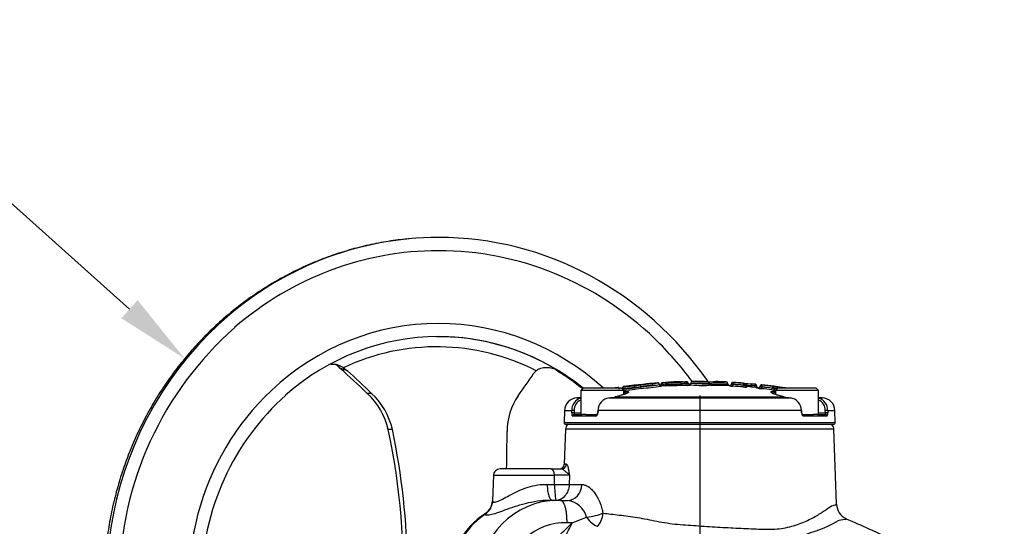
# Model space of a CAD drawing. Units: millimetres. Extents: x 0 to 594, y 0 to 420.
# Drawn here: x 83 to 143, y 234 to 264 of the extents above; entities that cross this region are included whole.
import ezdxf
from ezdxf import colors
from ezdxf.entities.mleader import LeaderData, LeaderLine
from ezdxf.lldxf.tags import DXFTag
from ezdxf.math import Vec2, Vec3

# ---------------------------------------------------------------- set-up
doc = ezdxf.new("R2010")
doc.units = ezdxf.units.MM
for name, color, linetype in [('Default', 7, 'Continuous'), ('II1-04CAP-STD', 7, 'Continuous'), ('II1-04SHW-STD', 7, 'Continuous'), ('TSH-1', 7, 'Continuous')]:
    doc.layers.add(name, color=color, linetype=linetype)
tags = doc.linetypes.add('CENTER2', pattern=[28.575, 19.05, -3.175, 3.175, -3.175]).pattern_tags.tags
tags[10:11] = [DXFTag(74, 4), DXFTag(75, 0), DXFTag(340, '0'), DXFTag(46, 0.0), DXFTag(50, 0.0), DXFTag(44, 0.0), DXFTag(45, 0.0)]
tags[8:9] = [DXFTag(74, 4), DXFTag(75, 0), DXFTag(340, '0'), DXFTag(46, 0.0), DXFTag(50, 0.0), DXFTag(44, 0.0), DXFTag(45, 0.0)]
tags[6:7] = [DXFTag(74, 4), DXFTag(75, 0), DXFTag(340, '0'), DXFTag(46, 0.0), DXFTag(50, 0.0), DXFTag(44, 0.0), DXFTag(45, 0.0)]
tags[4:5] = [DXFTag(74, 4), DXFTag(75, 0), DXFTag(340, '0'), DXFTag(46, 0.0), DXFTag(50, 0.0), DXFTag(44, 0.0), DXFTag(45, 0.0)]

# ---------------------------------------------------------------- blocks, each defined once
blk = doc.blocks.new('SEANNOT_GROUP65')
at = {"layer": 'Default', "color": 7, "linetype": 'CENTER2'}
blk.add_line((124.229, 241.619), (124.229, 172.757), dxfattribs=at)
blk = doc.blocks.new('SE3')
at = {"layer": 'II1-04CAP-STD', "color": 7, "linetype": 'Continuous'}
for p, q in [((120.769, 242.276), (120.664, 242.265)), ((120.674, 242.157), (120.664, 242.254)), ((121.871, 242.264), (121.871, 242.28)), ((121.971, 242.282), (121.947, 242.28)), ((121.971, 242.282), (121.965, 242.378)), ((121.977, 242.193), (121.971, 242.282)), ((122.163, 242.294), (122.157, 242.39)), ((122.169, 242.206), (122.163, 242.294)), ((122.19, 242.296), (122.263, 242.296)), ((122.263, 242.319), (122.263, 242.313)), ((122.263, 242.299), (122.263, 242.313)), ((122.356, 242.411), (122.356, 242.417)), ((122.946, 242.445), (122.946, 242.438)), ((123.118, 242.316), (123.118, 242.326)), ((123.442, 242.434), (123.442, 242.445)), ((123.442, 242.434), (123.442, 242.434)), ((123.451, 242.327), (123.451, 242.336)), ((123.542, 242.337), (123.539, 242.336)), ((123.542, 242.348), (123.542, 242.337)), ((123.644, 242.249), (123.644, 242.239)), ((123.687, 242.368), (123.687, 242.362)), ((123.687, 242.362), (123.687, 242.362)), ((124.801, 242.229), (124.802, 242.329)), ((124.802, 242.339), (124.804, 242.437)), ((124.802, 242.329), (124.802, 242.339)), ((124.802, 242.339), (124.802, 242.339)), ((124.802, 242.329), (124.802, 242.329)), ((125.918, 242.321), (125.918, 242.333)), ((126.237, 242.174), (126.243, 242.274)), ((126.243, 242.284), (126.249, 242.382)), ((126.243, 242.284), (126.243, 242.274)), ((126.247, 242.382), (126.247, 242.409)), ((126.248, 242.382), (126.249, 242.382)), ((126.869, 242.241), (126.877, 242.338)), ((126.869, 242.23), (126.869, 242.241)), ((126.879, 242.338), (126.879, 242.365)), ((126.969, 242.267), (126.969, 242.241)), ((126.969, 242.241), (126.969, 242.223)), ((127.58, 242.29), (127.571, 242.194)), ((127.989, 242.26), (127.989, 242.232)), ((117.2, 242.069), (117.04, 241.909)), ((119.64, 241.909), (117.04, 241.909)), ((117.04, 241.909), (117.04, 240.469)), ((117.2, 242.069), (119.48, 242.069)), ((119.328, 242.1), (119.331, 242.1)), ((119.328, 242.1), (119.342, 242.004)), ((119.64, 241.909), (119.48, 242.069)), ((119.558, 242.06), (119.558, 242.03)), ((119.558, 242.03), (119.558, 242.03)), ((119.64, 241.675), (119.64, 241.909)), ((120.674, 242.157), (120.674, 242.157)), ((120.674, 242.157), (120.674, 242.156)), ((120.674, 242.146), (120.674, 242.156)), ((120.674, 242.146), (120.674, 242.146)), ((120.684, 242.047), (120.674, 242.146)), ((122.169, 242.206), (122.169, 242.199)), ((126.038, 242.22), (126.038, 242.194)), ((126.861, 242.131), (126.869, 242.23)), ((127.061, 242.15), (127.061, 242.123)), ((127.382, 242.212), (127.382, 242.214)), ((127.382, 242.211), (127.382, 242.212)), ((127.571, 242.194), (127.562, 242.104)), ((127.585, 242.193), (127.571, 242.194)), ((127.671, 242.193), (127.671, 242.17)), ((127.77, 242.055), (127.77, 242.082)), ((127.981, 242.135), (127.937, 242.135)), ((127.97, 242.025), (127.981, 242.124)), ((127.992, 242.232), (127.981, 242.135)), ((127.981, 242.135), (127.981, 242.124)), ((127.991, 242.232), (127.992, 242.232)), ((128.594, 241.949), (128.607, 242.048)), ((128.619, 242.156), (128.607, 242.059)), ((128.607, 242.048), (128.607, 242.059)), ((128.707, 242.077), (128.707, 242.059)), ((128.707, 242.059), (128.707, 242.03)), ((128.707, 242.048), (128.829, 242.048)), ((128.793, 241.949), (128.793, 241.931)), ((128.978, 242.069), (128.818, 241.909)), ((131.418, 241.909), (128.818, 241.909)), ((128.818, 241.909), (128.818, 241.675)), ((128.978, 242.069), (131.258, 242.069)), ((131.418, 241.909), (131.258, 242.069)), ((131.418, 240.469), (131.418, 241.909)), ((117.04, 241.475), (116.806, 241.475)), ((118.75, 241.475), (129.708, 241.475)), ((119.126, 241.534), (119.117, 241.532)), ((119.134, 241.534), (119.125, 241.532)), ((119.134, 241.534), (129.325, 241.534)), ((129.334, 241.532), (129.325, 241.534)), ((129.342, 241.532), (129.333, 241.534)), ((131.653, 241.475), (131.418, 241.475)), ((116.058, 240.705), (116.033, 239.972)), ((116.058, 240.705), (116.493, 240.705)), ((116.49, 240.565), (116.493, 240.705)), ((116.637, 240.705), (116.634, 240.565)), ((116.634, 240.565), (117.04, 240.565)), ((116.646, 240.469), (117.117, 240.469)), ((117.348, 240.469), (117.117, 240.469)), ((117.348, 240.469), (118.015, 240.469)), ((118.061, 240.707), (118.053, 240.567)), ((118.085, 240.705), (118.078, 240.565)), ((130.373, 240.705), (118.085, 240.705)), ((130.381, 240.565), (130.373, 240.705)), ((130.404, 240.567), (130.396, 240.707)), ((130.444, 240.469), (131.11, 240.469)), ((131.342, 240.469), (131.11, 240.469)), ((131.342, 240.469), (131.812, 240.469)), ((131.418, 240.565), (131.824, 240.565)), ((131.824, 240.565), (131.821, 240.705)), ((131.966, 240.705), (132.4, 240.705)), ((131.966, 240.705), (131.969, 240.565)), ((132.426, 239.972), (132.4, 240.705)), ((116.033, 239.972), (132.426, 239.972)), ((132.326, 239.869), (116.133, 239.869)), ((117.938, 240.372), (116.553, 240.372)), ((131.906, 240.372), (130.52, 240.372))]:
    blk.add_line(p, q, dxfattribs=at)
for centre, radius, start, end in [((119.374, 250.394), 8.241, 271.86867, 279.00213), ((120.341, 244.057), 1.821, 267.97706, 280.2264), ((125.705, 196.412), 46.118, 95.42003, 96.27569), ((120.73, 243.48), 1.204, 271.82111, 285.48908), ((121.061, 242.222), 0.098, 95.38164, 116.79767), ((124.229, 208.59), 33.879, 94.30979, 95.38202), ((121.15, 244.867), 2.551, 274.46464, 282.09795), ((121.17, 245.244), 3.027, 274.50916, 281.82349), ((121.691, 242.275), 0.098, 3.56533, 94.31209), ((121.889, 242.288), 0.1, 183.56533, 273.97623), ((121.187, 245.099), 2.882, 282.0675, 282.07254), ((121.809, 242.254), 0.0619, 326.07041, 9.09231), ((121.968, 214.332), 27.948, 90.0431, 90.19879), ((121.979, 242.16), 0.219, 93.51107, 94.28438), ((124.229, 208.59), 33.864, 93.50755, 93.83435), ((124.229, 208.59), 33.768, 93.50755, 93.83435), ((122.163, 242.306), 0.1, 273.50652, 360), ((122.162, 242.653), 0.359, 274.43877, 286.41899), ((122.361, 242.319), 0.098, 93.16992, 180), ((122.493, 255.346), 13.035, 268.98952, 272.74683), ((122.493, 252.413), 10.116, 268.69765, 273.54021), ((124.229, 208.59), 33.879, 92.17069, 93.16992), ((122.558, 252.421), 10.012, 268.84534, 273.13886), ((122.95, 242.347), 0.098, 80.34839, 92.17069), ((123.085, 248.4), 5.963, 268.66489, 271.33149), ((124.34, 208.86), 33.586, 91.53466, 92.1055), ((124.348, 208.859), 33.489, 91.53466, 92.1055), ((124.348, 208.859), 33.479, 91.53511, 92.10611), ((123.085, 248.4), 5.963, 271.33149, 272.59786), ((124.381, 209.688), 32.77, 91.64613, 91.79396), ((123.441, 242.424), 0.0205, 86.66918, 93.15723), ((123.44, 242.454), 0.0196, 270.64091, 275.80407), ((123.441, 242.817), 0.49, 271.24563, 281.60567), ((123.441, 290.271), 47.935, 270.01193, 270.11711), ((124.478, 252.495), 10.271, 265.03286, 271.8013), ((123.524, 240.149), 2.104, 86.71399, 87.18404), ((124.513, 252.863), 10.527, 265.50402, 271.57775), ((124.546, 252.315), 9.99, 265.0665, 271.46839), ((123.786, 242.368), 0.098, 90.74961, 179.99743), ((124.525, 250.764), 8.331, 264.89251, 271.91969), ((124.229, 208.59), 33.879, 89.68452, 90.75206), ((124.415, 242.37), 0.098, 68.25457, 89.68443), ((124.983, 256.221), 13.774, 268.17212, 269.25673), ((125.414, 252.088), 9.768, 266.40759, 272.95598), ((125.418, 250.648), 8.342, 265.76752, 273.43694), ((124.964, 244.48), 2.038, 265.5024, 272.76178), ((125.098, 257.197), 14.751, 268.85861, 269.84728), ((125.365, 250.669), 8.25, 266.102, 271.95114), ((124.964, 244.48), 2.038, 274.25736, 276.43598), ((124.229, 208.59), 33.879, 87.30244, 88.37172), ((125.365, 250.669), 8.25, 271.95114, 273.18785), ((125.418, 251.587), 9.279, 273.08311, 273.0856), ((126.017, 242.321), 0.1, 180.00251, 266.96855), ((126.03, 242.319), 0.0981, 177.8317, 259.75255), ((126.043, 242.32), 0.1, 266.92133, 357.33217), ((126.241, 242.311), 0.098, 86.58551, 177.33217), ((126.358, 243.264), 0.997, 259.34665, 263.39313), ((126.354, 338.061), 95.777, 269.89223, 269.93388), ((124.229, 208.59), 33.755, 85.5144, 86.57905), ((124.229, 208.59), 33.744, 85.51301, 86.57799), ((124.229, 208.59), 33.879, 85.51454, 86.58551), ((124.229, 208.59), 33.853, 85.5144, 86.57905), ((126.878, 242.351), 0.0123, 263.08827, 272.48058), ((126.871, 242.267), 0.098, 0, 85.51454), ((130.036, 269.618), 27.437, 263.42692, 264.43644), ((128.367, 251.755), 9.591, 261.61896, 264.10539), ((127.069, 242.249), 0.1, 180, 265.17731), ((124.229, 208.59), 33.867, 84.32121, 84.67072), ((127.58, 242.276), 0.0146, 79.14057, 85.97396), ((127.978, 242.162), 0.098, 83.62873, 174.37539), ((124.229, 208.59), 33.879, 81.18688, 83.62873), ((124.229, 208.59), 33.867, 98.32117, 98.67261), ((119.362, 241.866), 0.236, 96.99237, 98.39041), ((119.459, 242.03), 0.1, 340.00177, 359.99764), ((119.421, 248.759), 6.731, 271.16617, 280.72667), ((119.657, 242.06), 0.098, 97.77631, 179.9973), ((119.108, 253.768), 11.717, 272.20476, 277.68029), ((119.104, 252.206), 10.281, 272.80732, 278.84478), ((124.229, 208.59), 33.879, 96.69983, 97.77843), ((120.288, 242.14), 0.098, 75.57733, 96.70032), ((117.219, 276.942), 34.967, 275.67013, 276.8797), ((125.834, 191.774), 50.646, 95.01407, 95.84793), ((120.075, 252.554), 10.525, 273.31743, 279.96457), ((121.774, 242.261), 0.0959, 320.95346, 334.16258), ((124.229, 208.59), 33.679, 93.50652, 93.97435), ((124.357, 208.858), 33.38, 91.53511, 92.10611), ((123.467, 243.549), 1.323, 269.81091, 277.69932), ((124.229, 208.59), 33.679, 86.92133, 86.96638), ((126.245, 243.26), 1.086, 259.02415, 269.61267), ((124.229, 208.59), 33.644, 85.51301, 86.57799), ((127.017, 243.575), 1.452, 263.84366, 271.7233), ((124.229, 208.59), 33.679, 83.96455, 85.17731), ((124.229, 208.59), 33.77, 84.32121, 84.64316), ((127.522, 241.777), 0.42, 69.27012, 81.43568), ((127.781, 242.182), 0.1, 263.96455, 354.37539), ((128.034, 243.119), 1.096, 256.07484, 266.62946), ((127.958, 242.422), 0.289, 254.31445, 265.70218), ((128.25, 243.329), 1.235, 255.31956, 257.42489), ((124.229, 208.59), 33.644, 82.54629, 83.61655), ((124.229, 208.59), 33.754, 82.54862, 83.61855), ((124.229, 208.59), 33.744, 82.54629, 83.61655), ((127.992, 242.247), 0.0152, 256.84424, 264.76589), ((124.229, 208.59), 33.852, 82.54862, 83.61855), ((128.823, 243.376), 1.445, 260.85782, 268.80208), ((128.621, 242.168), 0.0122, 260.10018, 269.56572), ((128.404, 239.291), 2.891, 80.84917, 85.68444), ((128.591, 241.309), 0.776, 72.20214, 81.45905), ((116.858, 240.677), 0.8, 93.73506, 178), ((117.246, 240.727), 0.754, 105.9498, 181.68793), ((117.294, 240.728), 0.657, 112.66505, 181.98091), ((116.61, 244.469), 3, 273.73506, 278.23816), ((118.862, 240.706), 0.777, 98.28167, 180.11502), ((118.571, 243.918), 2.45, 274.20547, 283.07498), ((129.888, 243.918), 2.45, 256.92502, 265.79453), ((129.596, 240.706), 0.777, 359.88768, 81.71563), ((131.848, 244.469), 3, 261.76184, 266.26494), ((131.212, 240.727), 0.754, 358.30978, 74.1935), ((131.165, 240.728), 0.657, 358.01662, 67.23022), ((131.601, 240.677), 0.8, 2, 86.26494), ((116.133, 239.969), 0.1, 178, 270), ((132.326, 239.969), 0.1, 270, 2)]:
    blk.add_arc(centre, radius, start, end, dxfattribs=at)
for centre, major_axis, ratio, start_param, end_param in [((121.357, 242.226), (-0.0104, 0.0974), 0.514325, 4.65729, 6.241118), ((121.969, 242.28), (-0.098, 0), 0.999546, 4.779347, 6.283185), ((121.971, 242.28), (0.0073, -0.0977), 0.239955, 3.141057, 4.694515), ((121.971, 242.28), (0.0073, -0.0977), 0.239955, 3.110687, 3.141057), ((122.157, 242.395), (-0.198, -0.012), 0.024137, 1.570796, 1.836895), ((122.163, 242.296), (0.0998, 0.0061), 0.024137, 4.712389, 4.978488), ((122.163, 242.299), (-0.1, 0), 0.999812, 1.631997, 3.141593), ((122.215, 242.296), (0.0066, -0.0978), 0.262893, 3.110712, 4.69454), ((122.361, 242.313), (-0.098, 0), 0.999812, 4.767715, 6.283185), ((122.95, 242.34), (0.098, 0), 0.999801, 1.386465, 1.608682), ((123.109, 242.326), (0.0036, -0.0979), 0.089389, 1.56751, 3.101838), ((123.127, 242.316), (0.0037, -0.0999), 0.089389, 4.709102, 6.237562), ((123.443, 242.336), (0.0026, -0.098), 0.089418, 1.568401, 3.102729), ((123.444, 242.347), (0.098, 0), 0.999561, 0.010205, 1.594033), ((123.444, 242.336), (0.098, 0), 0.999253, 0.010205, 1.594033), ((123.444, 242.336), (0.017, -0.0965), 0.968467, 1.401987, 2.985815), ((123.46, 242.327), (0.0027, -0.1), 0.089418, 4.709993, 6.238453), ((123.642, 242.339), (0.1, 0), 0.999253, 3.151797, 3.578831), ((123.642, 242.349), (0.1, 0), 0.999561, 3.20044, 4.729764), ((123.642, 242.339), (0.1, 0), 0.999253, 3.578831, 4.729764), ((126.043, 242.294), (-0.1, 0), 0.999213, 1.517063, 3.09503), ((126.241, 242.284), (-0.098, 0), 0.999213, 4.652795, 6.236623), ((126.242, 242.284), (-0.0096, -0.0975), 0.694598, 3.196736, 4.780564), ((126.871, 242.241), (0.098, 0), 0.99921, 0, 1.49251), ((127.571, 242.193), (-0.0101, -0.0975), 0.137285, 3.142657, 3.168795), ((127.571, 242.193), (-0.0101, -0.0975), 0.137285, 1.584967, 3.142657), ((127.573, 242.193), (-0.098, 0), 0.999632, 3.141593, 4.613244), ((127.069, 242.223), (0.1, 0), 0.99921, 3.141593, 3.607995), ((127.069, 242.223), (0.1, 0), 0.99921, 3.607995, 4.628217), ((127.781, 242.154), (-0.1, 0), 0.999191, 1.465458, 3.043425), ((127.978, 242.135), (-0.098, 0), 0.999191, 4.601189, 6.185017), ((127.98, 242.135), (0.0128, 0.0972), 0.437989, 0.044557, 1.628385), ((128.609, 242.059), (-0.098, 0), 0.999186, 3.141593, 4.582383), ((128.609, 242.077), (-0.098, 0), 0.999727, 3.141593, 3.790718), ((128.807, 242.048), (-0.1, 0), 0.999727, 0, 1.434869), ((128.807, 242.03), (-0.1, 0), 0.999185, 0, 1.434869), ((128.807, 242.048), (0.0188, 0.0982), 0.916549, 3.199516, 4.777483), ((127.803, 208.59), (0, 33.454), 0.39391, -0.07939, -0.075232), ((128.85, 242.048), (0.0138, 0.097), 0.217517, 0.017861, 1.601689), ((128.807, 242.049), (0.0991, -0.0136), 0.023152, 0.410817, 1.351467), ((128.82, 242.147), (0.197, -0.027), 0.023152, 0.410817, 1.351467), ((128.987, 242.027), (0.0184, 0.0963), 0.916549, 0.052062, 1.63589), ((127.905, 208.59), (0, 33.543), 0.39391, -0.078345, -0.075232), ((128.005, 208.59), (0, 33.629), 0.39391, -0.094493, -0.075232), ((119.14, 241.434), (0.0227, -0.0974), 0.483996, 2.980973, 3.141725), ((119.149, 241.436), (0.0232, -0.0973), 0.489268, 2.977664, 3.142255), ((129.309, 241.436), (-0.0232, -0.0973), 0.489268, 3.141434, 3.305522), ((129.319, 241.434), (-0.0227, -0.0974), 0.483996, 3.140946, 3.302212), ((116.584, 240.562), (0.1, -0.0019), 0.051421, 1.048437, 2.813203), ((116.587, 240.701), (0.1, -0.0019), 0.051436, 1.048438, 2.813938), ((116.646, 240.369), (0, -0.1), 0.93818, 3.141593, 4.677482), ((118.015, 240.369), (0, 0.1), 0.768862, 0, 1.53589), ((118.153, 240.562), (0.0999, -0.0054), 0.008973, 3.126959, 3.860145), ((118.16, 240.701), (0.0999, -0.0054), 0.008957, 3.13917, 3.860879), ((130.298, 240.701), (-0.0999, -0.0054), 0.008957, 2.422306, 3.149702), ((130.306, 240.562), (-0.0999, -0.0054), 0.008973, 2.42304, 3.152397), ((130.444, 240.369), (0, -0.1), 0.768862, 1.605703, 3.141593), ((131.812, 240.369), (0, 0.1), 0.93818, 4.747296, 6.283185), ((131.871, 240.701), (-0.1, -0.0019), 0.051436, 3.469248, 5.234747), ((131.874, 240.562), (-0.1, -0.0019), 0.051421, 3.469983, 5.234749)]:
    blk.add_ellipse(centre, major_axis=major_axis, ratio=ratio, start_param=start_param, end_param=end_param, dxfattribs=at)
for points, knots in [([(120.66, 242.265), (120.636, 242.262), (120.579, 242.256), (120.485, 242.247), (120.4, 242.239), (120.347, 242.235), (120.319, 242.234), (120.309, 242.235), (120.311, 242.234), (120.312, 242.234)], [0, 0, 0, 0, 0.0541427, 0.1525586, 0.2289101, 0.3072104, 0.3919079, 0.5227038, 0.5705522, 0.5705522, 0.5705522, 0.5705522]), ([(121.022, 242.311), (121.022, 242.312), (121.014, 242.308), (120.991, 242.303), (120.92, 242.294), (120.842, 242.284), (120.791, 242.279), (120.768, 242.276)], [0.4454929, 0.4454929, 0.4454929, 0.4454929, 0.6115398, 0.7629251, 0.8510212, 0.9415816, 1, 1, 1, 1]), ([(121.788, 242.281), (121.789, 242.286), (121.789, 242.302), (121.776, 242.329), (121.754, 242.353), (121.732, 242.366), (121.713, 242.371), (121.698, 242.373), (121.688, 242.373), (121.684, 242.373), (121.682, 242.373)], [0, 0, 0, 0, 0.058538, 0.239675, 0.382074, 0.504392, 0.61467, 0.723402, 0.865939, 1, 1, 1, 1]), ([(121.896, 242.189), (121.896, 242.189), (121.895, 242.189), (121.883, 242.191), (121.863, 242.198), (121.838, 242.214), (121.818, 242.241), (121.807, 242.266), (121.808, 242.278), (121.808, 242.279)], [0, 0, 0, 0, 0.028485, 0.207564, 0.361836, 0.54938, 0.762646, 0.987942, 1, 1, 1, 1]), ([(121.871, 242.264), (121.871, 242.265), (121.879, 242.268), (121.906, 242.273), (121.925, 242.277), (121.947, 242.28)], [0, 0, 0, 0, 0.5, 0.5, 1, 1, 1, 1]), ([(122.312, 242.401), (122.311, 242.401), (122.297, 242.4), (122.262, 242.397), (122.216, 242.394), (122.192, 242.392), (122.19, 242.392)], [0.5320938, 0.5320938, 0.5320938, 0.5320938, 0.5509409, 0.754888, 0.9804648, 1, 1, 1, 1]), ([(123.224, 242.439), (123.179, 242.438), (123.103, 242.436), (123.013, 242.435), (122.973, 242.436), (122.963, 242.437), (122.963, 242.436)], [0, 0, 0, 0, 0.2221792, 0.4451237, 0.6216876, 0.704755, 0.704755, 0.704755, 0.704755]), ([(123.627, 242.251), (123.627, 242.251), (123.626, 242.251), (123.62, 242.252), (123.609, 242.254), (123.591, 242.262), (123.57, 242.279), (123.555, 242.296), (123.552, 242.307), (123.552, 242.309)], [0.6932301, 0.6932301, 0.6932301, 0.6932301, 0.731888, 0.7575413, 0.7853948, 0.8408142, 0.9082023, 0.9884956, 1, 1, 1, 1]), ([(123.672, 242.362), (123.672, 242.356), (123.673, 242.339), (123.662, 242.312), (123.643, 242.289), (123.623, 242.275), (123.606, 242.267), (123.594, 242.264), (123.585, 242.263), (123.581, 242.263), (123.579, 242.263)], [0, 0, 0, 0, 0.0685644, 0.2217323, 0.3437223, 0.4478217, 0.5372013, 0.6154392, 0.7036246, 0.824306, 0.824306, 0.824306, 0.824306]), ([(124.543, 242.454), (124.514, 242.455), (124.493, 242.457), (124.463, 242.459), (124.454, 242.46), (124.44, 242.461), (124.436, 242.462), (124.428, 242.464), (124.425, 242.464), (124.416, 242.467), (124.415, 242.468), (124.416, 242.468)], [0, 0, 0, 0, 0.125, 0.125, 0.25, 0.25, 0.375, 0.375, 0.5, 0.5, 1, 1, 1, 1]), ([(124.546, 242.454), (124.524, 242.455), (124.487, 242.457), (124.458, 242.459), (124.449, 242.462), (124.451, 242.461), (124.452, 242.46)], [0, 0, 0, 0, 0.1030626, 0.209028, 0.3743254, 0.452659, 0.452659, 0.452659, 0.452659]), ([(125.159, 242.449), (125.159, 242.45), (125.154, 242.448), (125.129, 242.446), (125.08, 242.446), (125.059, 242.446)], [0.5461425, 0.5461425, 0.5461425, 0.5461425, 0.7405888, 0.902368, 1, 1, 1, 1]), ([(125.918, 242.333), (125.918, 242.337), (125.92, 242.351), (125.91, 242.377), (125.893, 242.402), (125.872, 242.418), (125.852, 242.427), (125.837, 242.43), (125.827, 242.431), (125.824, 242.431), (125.823, 242.431)], [0, 0, 0, 0, 0.057585, 0.268217, 0.452212, 0.604733, 0.735819, 0.845441, 0.941822, 1, 1, 1, 1]), ([(126.969, 242.241), (126.969, 242.241), (126.958, 242.241), (126.921, 242.241), (126.896, 242.241), (126.869, 242.241)], [0, 0, 0, 0, 0.5, 0.5, 1, 1, 1, 1]), ([(126.969, 242.248), (126.969, 242.248), (126.972, 242.247), (126.983, 242.246), (126.991, 242.245), (127.013, 242.243), (127.026, 242.242), (127.057, 242.239), (127.075, 242.238), (127.132, 242.233), (127.176, 242.229), (127.274, 242.22), (127.327, 242.215), (127.382, 242.211)], [0, 0, 0, 0, 0.125, 0.125, 0.25, 0.25, 0.375, 0.375, 0.5, 0.5, 0.75, 0.75, 1, 1, 1, 1]), ([(127.382, 242.214), (127.385, 242.24), (127.385, 242.265), (127.382, 242.3), (127.379, 242.31), (127.374, 242.31)], [0, 0, 0, 0, 0.5, 0.5, 1, 1, 1, 1]), ([(119.859, 241.764), (119.862, 241.769), (119.872, 241.772), (119.852, 241.759), (119.788, 241.727), (119.664, 241.68), (119.547, 241.646), (119.478, 241.626)], [0.1060279, 0.1060279, 0.1060279, 0.1060279, 0.1836773, 0.3231493, 0.5197757, 0.761397, 1, 1, 1, 1]), ([(119.933, 241.83), (119.944, 241.814), (119.926, 241.793), (119.809, 241.728), (119.675, 241.68), (119.493, 241.628)], [0.6461484, 0.6461484, 0.6461484, 0.6461484, 0.75, 0.75, 0.9082068, 0.9082068, 0.9082068, 0.9082068]), ([(119.657, 241.863), (119.68, 241.864), (119.701, 241.864), (119.827, 241.864), (119.896, 241.856), (119.928, 241.836), (119.931, 241.833), (119.933, 241.83)], [0.4766155, 0.4766155, 0.4766155, 0.4766155, 0.5, 0.5, 0.625, 0.625, 0.6461484, 0.6461484, 0.6461484, 0.6461484]), ([(119.848, 241.731), (119.847, 241.736), (119.843, 241.74), (119.813, 241.76), (119.751, 241.768), (119.657, 241.769)], [0.3464547, 0.3464547, 0.3464547, 0.3464547, 0.375, 0.375, 0.4960006, 0.4960006, 0.4960006, 0.4960006]), ([(123.13, 242.216), (123.069, 242.214), (123.008, 242.212), (122.887, 242.208), (122.827, 242.206), (122.711, 242.203), (122.656, 242.201), (122.577, 242.199), (122.551, 242.199), (122.502, 242.198), (122.479, 242.197), (122.412, 242.196), (122.371, 242.196), (122.299, 242.195), (122.269, 242.195), (122.22, 242.195), (122.201, 242.196), (122.176, 242.197), (122.169, 242.198), (122.169, 242.199)], [0, 0, 0, 0, 0.125, 0.125, 0.25, 0.25, 0.375, 0.375, 0.4375, 0.4375, 0.5, 0.5, 0.625, 0.625, 0.75, 0.75, 0.875, 0.875, 1, 1, 1, 1]), ([(126.012, 242.222), (126.013, 242.222), (126.014, 242.221), (126.005, 242.22), (125.997, 242.219), (125.976, 242.217), (125.962, 242.216), (125.925, 242.214), (125.911, 242.213), (125.874, 242.212), (125.853, 242.212), (125.813, 242.212), (125.8, 242.212), (125.771, 242.212), (125.756, 242.212), (125.725, 242.212), (125.708, 242.212), (125.673, 242.212), (125.654, 242.212), (125.596, 242.213), (125.554, 242.214), (125.466, 242.215), (125.421, 242.216), (125.329, 242.218), (125.282, 242.219), (125.186, 242.221), (125.138, 242.222), (125.042, 242.224), (124.994, 242.225), (124.898, 242.227), (124.849, 242.228), (124.801, 242.229)], [0, 0, 0, 0, 0.125, 0.125, 0.25, 0.25, 0.375, 0.375, 0.4375, 0.4375, 0.5, 0.5, 0.53125, 0.53125, 0.5625, 0.5625, 0.59375, 0.59375, 0.625, 0.625, 0.6875, 0.6875, 0.75, 0.75, 0.8125, 0.8125, 0.875, 0.875, 0.9375, 0.9375, 1, 1, 1, 1]), ([(126.869, 242.23), (126.895, 242.226), (126.921, 242.223), (126.958, 242.22), (126.969, 242.221), (126.969, 242.223)], [0, 0, 0, 0, 0.5, 0.5, 1, 1, 1, 1]), ([(127.382, 242.211), (127.379, 242.184), (127.379, 242.159), (127.382, 242.123), (127.386, 242.113), (127.391, 242.113)], [0, 0, 0, 0, 0.5, 0.5, 1, 1, 1, 1]), ([(127.671, 242.193), (127.671, 242.193), (127.662, 242.193), (127.631, 242.193), (127.609, 242.193), (127.585, 242.193)], [0, 0, 0, 0, 0.5, 0.5, 1, 1, 1, 1]), ([(127.655, 242.086), (127.676, 242.084), (127.709, 242.08), (127.737, 242.076), (127.744, 242.074), (127.745, 242.074), (127.745, 242.074)], [0, 0, 0, 0, 0.2270953, 0.4078658, 0.5062969, 0.5183838, 0.5183838, 0.5183838, 0.5183838]), ([(127.715, 242.088), (127.708, 242.092), (127.693, 242.105), (127.677, 242.132), (127.669, 242.157), (127.671, 242.169), (127.672, 242.17)], [0.6915821, 0.6915821, 0.6915821, 0.6915821, 0.7756218, 0.8771207, 0.9890357, 1, 1, 1, 1]), ([(128.735, 241.7), (128.668, 241.724), (128.615, 241.747), (128.524, 241.797), (128.508, 241.822), (128.561, 241.855), (128.631, 241.864), (128.759, 241.864), (128.783, 241.864), (128.809, 241.863)], [0.168844, 0.168844, 0.168844, 0.168844, 0.25, 0.25, 0.375, 0.375, 0.5, 0.5, 0.5268705, 0.5268705, 0.5268705, 0.5268705]), ([(129.034, 241.61), (128.952, 241.634), (128.814, 241.674), (128.667, 241.728), (128.602, 241.762), (128.587, 241.774), (128.594, 241.768), (128.595, 241.768)], [0, 0, 0, 0, 0.2565151, 0.5200415, 0.7273928, 0.8661913, 0.8792317, 0.8792317, 0.8792317, 0.8792317]), ([(128.707, 242.059), (128.707, 242.058), (128.696, 242.058), (128.659, 242.059), (128.633, 242.059), (128.607, 242.059)], [0, 0, 0, 0, 0.5, 0.5, 1, 1, 1, 1]), ([(128.607, 242.048), (128.632, 242.041), (128.658, 242.035), (128.695, 242.029), (128.707, 242.028), (128.707, 242.03)], [0, 0, 0, 0, 0.5, 0.5, 1, 1, 1, 1]), ([(128.8, 241.769), (128.707, 241.768), (128.645, 241.759), (128.613, 241.738), (128.609, 241.731), (128.609, 241.724)], [0.5038385, 0.5038385, 0.5038385, 0.5038385, 0.625, 0.625, 0.6672608, 0.6672608, 0.6672608, 0.6672608]), ([(116.49, 240.565), (116.489, 240.513), (116.495, 240.463), (116.512, 240.41), (116.519, 240.396), (116.535, 240.377), (116.544, 240.372), (116.553, 240.372)], [0, 0, 0, 0, 0.5, 0.5, 0.75, 0.75, 1, 1, 1, 1]), ([(116.634, 240.565), (116.633, 240.538), (116.633, 240.513), (116.637, 240.479), (116.641, 240.469), (116.646, 240.469)], [0, 0, 0, 0, 0.5, 0.5, 1, 1, 1, 1]), ([(117.938, 240.372), (117.972, 240.372), (118.006, 240.392), (118.045, 240.445), (118.055, 240.466), (118.071, 240.514), (118.076, 240.539), (118.078, 240.565)], [0, 0, 0, 0, 0.5, 0.5, 0.75, 0.75, 1, 1, 1, 1]), ([(118.052, 240.567), (118.052, 240.562), (118.052, 240.546), (118.045, 240.517), (118.032, 240.489), (118.018, 240.472), (118.012, 240.468), (118.011, 240.468), (118.011, 240.468)], [0, 0, 0, 0, 0.0620497, 0.2381976, 0.4148756, 0.5880097, 0.7735432, 0.8195708, 0.8195708, 0.8195708, 0.8195708]), ([(130.381, 240.565), (130.384, 240.513), (130.401, 240.463), (130.44, 240.41), (130.455, 240.396), (130.487, 240.377), (130.504, 240.372), (130.52, 240.372)], [0, 0, 0, 0, 0.5, 0.5, 0.75, 0.75, 1, 1, 1, 1]), ([(130.447, 240.469), (130.447, 240.468), (130.445, 240.469), (130.433, 240.48), (130.419, 240.503), (130.409, 240.535), (130.407, 240.557), (130.406, 240.567)], [0.1714309, 0.1714309, 0.1714309, 0.1714309, 0.3296728, 0.5025794, 0.6829188, 0.8603894, 1, 1, 1, 1]), ([(131.824, 240.565), (131.826, 240.538), (131.825, 240.513), (131.821, 240.479), (131.817, 240.469), (131.812, 240.469)], [0, 0, 0, 0, 0.5, 0.5, 1, 1, 1, 1]), ([(131.906, 240.372), (131.924, 240.372), (131.941, 240.392), (131.958, 240.445), (131.962, 240.466), (131.968, 240.514), (131.969, 240.539), (131.969, 240.565)], [0, 0, 0, 0, 0.5, 0.5, 0.75, 0.75, 1, 1, 1, 1])]:
    blk.add_open_spline(points, degree=3, knots=knots, dxfattribs=at)
for points in [[(123.552, 242.309), (123.544, 242.329), (123.541, 242.341), (123.544, 242.347)], [(126.174, 242.284), (126.154, 242.286), (126.143, 242.288), (126.143, 242.289)], [(119.493, 241.628), (119.388, 241.598), (119.267, 241.566), (119.134, 241.534)], [(129.325, 241.534), (129.214, 241.561), (129.112, 241.587), (129.02, 241.612)]]:
    blk.add_open_spline(points, degree=3, dxfattribs=at)
at = {"layer": 'II1-04SHW-STD', "color": 7, "linetype": 'Continuous'}
for p, q in [((102.931, 243.111), (102.483, 243.266)), ((102.691, 243.295), (102.931, 243.111)), ((114.186, 242.934), (114.34, 243.111)), ((115.643, 243.137), (115.578, 243.183)), ((104.399, 241.743), (104.134, 241.743)), ((105.652, 239.55), (105.4, 239.55)), ((116.116, 239.586), (116.042, 237.462)), ((132.343, 239.586), (116.116, 239.586)), ((132.502, 235.032), (132.343, 239.586)), ((115.244, 237.172), (112.158, 237.172)), ((115.244, 237.172), (115.874, 237.172)), ((116.169, 237.462), (116.042, 237.462)), ((111.758, 236.786), (111.704, 235.234)), ((111.758, 236.786), (115.457, 236.786)), ((115.45, 236.234), (115.457, 236.786)), ((116.352, 236.786), (116.34, 236.234)), ((115.014, 236.234), (115.45, 236.234)), ((116.34, 236.234), (117.099, 236.234)), ((115.654, 235.272), (115.169, 235.272)), ((115.824, 235.269), (116.233, 235.269)), ((116.526, 233.918), (116.208, 233.918)), ((116.526, 233.918), (117.392, 234.253))]:
    blk.add_line(p, q, dxfattribs=at)
for centre, radius, start, end in [((109.69, 230.283), 20.547, 131.28527, 179.45971), ((108.618, 238.36), 6.81, 84.39575, 92.44959), ((115.199, 242.702), 0.575, 51.81829, 59.53488), ((101.214, 238.596), 4.293, 12.84031, 47.1352), ((101.494, 238.628), 4.259, 12.50368, 46.99255), ((109.366, 230.256), 15.251, 131.71341, 179.46305), ((116.386, 239.448), 3.799, 145.43873, 180.10811), ((116.516, 239.572), 0.4, 132.15985, 178), ((131.943, 239.572), 0.4, 2, 47.84015), ((64.581, 230.813), 41.743, 357.4722, 12.08222), ((64.519, 230.865), 42.04, 0.43628, 11.92327), ((-3204.389, 286.137), 3317.306, 359.154321, 359.193445), ((112.158, 236.772), 0.4, 90, 178), ((115.742, 237.472), 0.3, 270, 358), ((115.905, 226.32), 10.476, 87.55257, 92.44743), ((121.956, 236.296), 6.506, 180.54202, 189.07911), ((110.768, 235.259), 0.93, 303.22823, 358.57273), ((116.047, 233.889), 1.393, 15.13268, 82.35553), ((133.486, 235.059), 0.98, 181.40255, 245.32034), ((114.066, 230.204), 5.1, 123.05072, 178.39122), ((99.751, 250.531), 23.609, 312.58597, 315.27762), ((94.919, 244.661), 24.131, 331.11348, 333.56418), ((128.239, 241.714), 8.823, 269.40499, 298.97874), ((132.521, 233.987), 0.0105, 102.45009, 130.93813), ((133.062, 232.784), 1.33, 92.47126, 114.12315)]:
    blk.add_arc(centre, radius, start, end, dxfattribs=at)
for centre, major_axis, ratio, start_param, end_param in [((108.441, 230.172), (0, 21), 0.956305, 0, 0.724236), ((108.441, 230.172), (0, 21), 0.956305, 5.337063, 6.283185), ((108.441, 230.172), (0, 20.2), 0.956305, 0, 0.692278), ((108.441, 230.172), (0, 20.2), 0.956305, 5.53934, 6.283185), ((108.441, 230.172), (0, 21), 0.956305, 0.724236, 2.086714), ((108.441, 230.172), (0, 15.8), 0.956305, 0, 0.73264), ((108.441, 230.172), (0, 15.8), 0.956305, 5.564913, 6.283185), ((108.441, 230.172), (0, 15), 0.956305, 0, 0.700418), ((108.328, 230.172), (0, -14.386), 0.956305, 2.689285, 3.563786), ((108.441, 230.172), (0, 15), 0.956305, 5.627199, 6.283185), ((108.428, 230.172), (0, -15), 0.956305, 2.614565, 3.136931), ((108.441, 230.172), (0, 20.2), 0.956305, 5.367189, 5.53934), ((104.865, 233.138), (-17.566, 18.649), 0.217236, -1.211604, -1.198734), ((101.63, 242.463), (-0.53, -1.076), 0.843875, 2.724741, 3.023389), ((104.865, 233.138), (-17.566, 18.649), 0.217236, -1.303583, -1.211604), ((104.865, 233.138), (-18.123, 19.24), 0.217236, -1.319082, -1.239946), ((98.655, 233.236), (18.695, 18.684), 0.211246, -0.908951, -0.829814), ((108.441, 230.172), (0, 15.8), 0.956305, 0.73264, 1.860541), ((115.244, 236.772), (0, -0.4), 0.532755, 1.605703, 3.141593), ((115.874, 237.472), (0, 0.3), 0.984409, 3.141593, 4.677482), ((115.766, 236.255), (-0.6, 0.012), 0.053604, 1.018669, 2.85223), ((116.233, 236.269), (0, 1), 0.866372, 3.141593, 4.677482), ((115.692, 230.172), (0.437, -5.083), 0.955695, 3.059808, 4.595415), ((110.711, 235.254), (0.937, 0.349), 0.986257, 4.9186, 5.886601), ((115.692, 230.172), (0.437, -5.083), 0.955695, 3.024618, 3.059808), ((113.938, 230.172), (0, 5.1), 0.956305, 0.586107, 1.53589), ((116.101, 230.221), (0.434, -3.677), 0.955155, 2.988448, 4.549728), ((117.673, 234.526), (-0.982, -0.187), 0.22886, 1.237101, 2.327054), ((117.673, 234.526), (0.58, -0.815), 0.388557, 4.772479, 5.795633), ((117.673, 234.526), (-0.082, -0.997), 0.705922, 0.655346, 1.593713)]:
    blk.add_ellipse(centre, major_axis=major_axis, ratio=ratio, start_param=start_param, end_param=end_param, dxfattribs=at)
for points, knots in [([(106.675, 251.083), (106.48, 251.068), (105.941, 251.024), (104.949, 250.867), (103.783, 250.62), (102.624, 250.297), (101.487, 249.904), (100.374, 249.441), (99.29, 248.911), (98.238, 248.315), (97.221, 247.656), (96.244, 246.934), (95.309, 246.154), (94.421, 245.318), (93.582, 244.428), (92.794, 243.488), (92.062, 242.501), (91.388, 241.47), (90.773, 240.4), (90.22, 239.293), (89.731, 238.154), (89.309, 236.987), (88.953, 235.795), (88.666, 234.584), (88.449, 233.355), (88.303, 232.126), (88.243, 231.139), (88.233, 230.628), (88.23, 230.487)], [0, 0, 0, 0, 0.017937, 0.058175, 0.098416, 0.138663, 0.178918, 0.219185, 0.259464, 0.299759, 0.340071, 0.380401, 0.42075, 0.461119, 0.501507, 0.541915, 0.582343, 0.622788, 0.663252, 0.703732, 0.744228, 0.784739, 0.825261, 0.865796, 0.90634, 0.946892, 0.987451, 1, 1, 1, 1]), ([(101.938, 243.506), (101.941, 243.506), (101.945, 243.507), (101.993, 243.514), (102.038, 243.518), (102.131, 243.516), (102.179, 243.511), (102.278, 243.491), (102.329, 243.477), (102.406, 243.448), (102.433, 243.436), (102.485, 243.412), (102.511, 243.399), (102.564, 243.371), (102.59, 243.356), (102.641, 243.326), (102.666, 243.31), (102.691, 243.295)], [0.3640699, 0.3640699, 0.3640699, 0.3640699, 0.375, 0.375, 0.5, 0.5, 0.625, 0.625, 0.75, 0.75, 0.8125, 0.8125, 0.875, 0.875, 0.9375, 0.9375, 1, 1, 1, 1]), ([(114.34, 243.111), (114.357, 243.126), (114.375, 243.141), (114.416, 243.17), (114.439, 243.184), (114.487, 243.211), (114.512, 243.223), (114.565, 243.245), (114.593, 243.256), (114.677, 243.282), (114.735, 243.295), (114.853, 243.311), (114.913, 243.315), (115.031, 243.313), (115.089, 243.308), (115.206, 243.291), (115.264, 243.279), (115.376, 243.249), (115.431, 243.231), (115.539, 243.188), (115.592, 243.164), (115.643, 243.137)], [0, 0, 0, 0, 0.0625, 0.0625, 0.125, 0.125, 0.1875, 0.1875, 0.25, 0.25, 0.375, 0.375, 0.5, 0.5, 0.625, 0.625, 0.75, 0.75, 0.875, 0.875, 1, 1, 1, 1]), ([(115.556, 243.149), (115.79, 243.005), (116.254, 242.718), (116.789, 242.318), (117.104, 242.063), (117.153, 242.023)], [0, 0, 0, 0, 0.02460374, 0.05774882, 0.06397798, 0.06397798, 0.06397798, 0.06397798]), ([(116.352, 236.786), (116.347, 236.795), (116.341, 236.804), (116.328, 236.822), (116.32, 236.83), (116.297, 236.857), (116.279, 236.875), (116.219, 236.93), (116.172, 236.968), (116.077, 237.046), (116.029, 237.085), (115.964, 237.133), (115.944, 237.147), (115.906, 237.167), (115.889, 237.172), (115.874, 237.172)], [0, 0, 0, 0, 0.0625, 0.0625, 0.125, 0.125, 0.25, 0.25, 0.5, 0.5, 0.75, 0.75, 0.875, 0.875, 1, 1, 1, 1]), ([(116.169, 237.462), (116.178, 237.462), (116.187, 237.457), (116.205, 237.437), (116.214, 237.422), (116.232, 237.384), (116.24, 237.361), (116.257, 237.309), (116.265, 237.279), (116.289, 237.183), (116.303, 237.11), (116.322, 236.992), (116.328, 236.952), (116.34, 236.87), (116.346, 236.828), (116.352, 236.786)], [0, 0, 0, 0, 0.125, 0.125, 0.25, 0.25, 0.375, 0.375, 0.5, 0.5, 0.75, 0.75, 0.875, 0.875, 1, 1, 1, 1]), ([(111.708, 235.219), (111.719, 235.176), (111.754, 235.153), (111.872, 235.155), (111.954, 235.181), (112.255, 235.313), (112.525, 235.473), (113.137, 235.791), (113.487, 235.955), (114.232, 236.186), (114.638, 236.252), (115.014, 236.234)], [0, 0, 0, 0, 0.125, 0.125, 0.25, 0.25, 0.5, 0.5, 0.75, 0.75, 1, 1, 1, 1]), ([(115.014, 236.234), (115.014, 236.203), (115.014, 236.17), (115.016, 236.107), (115.017, 236.075), (115.024, 235.981), (115.03, 235.92), (115.046, 235.804), (115.056, 235.748), (115.08, 235.643), (115.093, 235.595), (115.123, 235.506), (115.14, 235.466), (115.176, 235.396), (115.195, 235.367), (115.235, 235.319), (115.256, 235.3), (115.299, 235.276), (115.321, 235.269), (115.343, 235.269)], [0, 0, 0, 0, 0.0625, 0.0625, 0.125, 0.125, 0.25, 0.25, 0.375, 0.375, 0.5, 0.5, 0.625, 0.625, 0.75, 0.75, 0.875, 0.875, 1, 1, 1, 1]), ([(116.34, 236.234), (116.333, 235.964), (116.232, 235.71), (115.944, 235.381), (115.769, 235.289), (115.593, 235.272)], [0, 0, 0, 0, 0.5, 0.5, 0.9481277, 0.9481277, 0.9481277, 0.9481277]), ([(117.099, 236.234), (117.162, 236.234), (117.226, 236.222), (117.356, 236.177), (117.422, 236.144), (117.555, 236.056), (117.62, 236.002), (117.747, 235.877), (117.809, 235.806), (117.899, 235.687), (117.928, 235.645), (117.985, 235.559), (118.012, 235.514), (118.091, 235.375), (118.139, 235.276), (118.227, 235.067), (118.266, 234.956), (118.331, 234.728), (118.358, 234.612), (118.378, 234.491)], [0, 0, 0, 0, 0.125, 0.125, 0.25, 0.25, 0.375, 0.375, 0.5, 0.5, 0.5625, 0.5625, 0.625, 0.625, 0.75, 0.75, 0.875, 0.875, 1, 1, 1, 1]), ([(115.176, 235.272), (114.99, 235.272), (114.799, 235.261), (114.354, 235.212), (114.101, 235.167), (113.625, 235.058), (113.394, 234.993), (112.961, 234.858), (112.76, 234.788), (112.201, 234.587), (111.89, 234.468), (111.548, 234.38), (111.454, 234.365), (111.312, 234.369), (111.264, 234.388), (111.24, 234.421)], [0.0290878, 0.0290878, 0.0290878, 0.0290878, 0.125, 0.125, 0.25, 0.25, 0.375, 0.375, 0.5, 0.5, 0.75, 0.75, 0.875, 0.875, 1, 1, 1, 1]), ([(116.208, 233.918), (116.208, 233.963), (116.208, 234.008), (116.206, 234.097), (116.205, 234.142), (116.199, 234.274), (116.192, 234.358), (116.178, 234.48), (116.173, 234.52), (116.162, 234.598), (116.155, 234.637), (116.135, 234.747), (116.119, 234.814), (116.083, 234.939), (116.064, 234.995), (116.022, 235.092), (115.999, 235.134), (115.964, 235.184), (115.951, 235.199), (115.927, 235.224), (115.914, 235.235), (115.876, 235.261), (115.851, 235.269), (115.824, 235.269)], [0, 0, 0, 0, 0.0625, 0.0625, 0.125, 0.125, 0.25, 0.25, 0.3125, 0.3125, 0.375, 0.375, 0.5, 0.5, 0.625, 0.625, 0.75, 0.75, 0.8125, 0.8125, 0.875, 0.875, 1, 1, 1, 1]), ([(118.378, 234.491), (118.687, 234.463), (119.016, 234.428), (119.714, 234.342), (120.086, 234.291), (120.847, 234.168), (121.238, 234.094), (122.044, 233.929), (122.466, 233.865), (123.315, 233.784), (123.742, 233.759), (124.601, 233.701), (125.037, 233.673), (125.894, 233.624), (126.314, 233.602), (127.139, 233.561), (127.546, 233.543), (128.319, 233.512), (128.687, 233.517), (129.385, 233.6), (129.719, 233.674), (130.324, 233.866), (130.597, 233.982), (131.093, 234.226), (131.317, 234.355), (131.61, 234.539), (131.701, 234.598), (131.868, 234.713), (131.944, 234.771), (132.154, 234.921), (132.271, 234.967), (132.395, 234.993), (132.428, 234.99), (132.476, 234.993), (132.492, 234.997), (132.501, 235.006), (132.503, 235.009), (132.502, 235.012)], [0, 0, 0, 0, 0.03125, 0.03125, 0.0625, 0.0625, 0.09375, 0.09375, 0.125, 0.125, 0.15625, 0.15625, 0.1875, 0.1875, 0.21875, 0.21875, 0.25, 0.25, 0.28125, 0.28125, 0.3125, 0.3125, 0.34375, 0.34375, 0.375, 0.375, 0.390625, 0.390625, 0.40625, 0.40625, 0.4375, 0.4375, 0.453125, 0.453125, 0.46875, 0.46875, 0.4750617, 0.4750617, 0.4750617, 0.4750617]), ([(133.084, 234.151), (133.085, 234.15), (133.086, 234.149), (133.097, 234.138), (133.095, 234.129), (133.074, 234.119), (133.065, 234.117), (133.039, 234.114), (133.023, 234.113), (133.005, 234.113)], [0.4837941, 0.4837941, 0.4837941, 0.4837941, 0.5, 0.5, 0.75, 0.75, 0.875, 0.875, 1, 1, 1, 1]), ([(142.641, 227.348), (142.61, 227.561), (142.543, 227.992), (142.191, 228.614), (141.721, 229.197), (141.147, 229.751), (140.349, 230.384), (139.28, 231.092), (137.907, 231.876), (136.289, 232.698), (134.607, 233.483), (133.582, 233.933), (133.061, 234.16)], [0, 0, 0, 0, 0.047752, 0.113112, 0.16697, 0.231207, 0.307469, 0.41669, 0.54667, 0.698012, 0.870206, 1, 1, 1, 1])]:
    blk.add_open_spline(points, degree=3, knots=knots, dxfattribs=at)
for points in [[(111.704, 235.249), (111.704, 235.24), (111.706, 235.231), (111.708, 235.219)], [(111.24, 234.421), (111.239, 234.445), (111.248, 234.463), (111.268, 234.475)], [(133.075, 234.158), (133.079, 234.156), (133.082, 234.153), (133.084, 234.151)]]:
    blk.add_open_spline(points, degree=3, dxfattribs=at)

msp = doc.modelspace()

# ---------------------------------------------------------------- block references
at = {"layer": 'Default'}
msp.add_blockref('SEANNOT_GROUP65', (0, 0), dxfattribs=at)
at = {"layer": 'TSH-1'}
msp.add_blockref('SE3', (0, 0), dxfattribs=at)

# ---------------------------------------------------------------- leaders
at = {"layer": 'Default', "color": 7, "linetype": 'Continuous'}
ml = msp.add_multileader_mtext('Standard', dxfattribs=at)
ml.set_content('{\\pxsm0.9;\\fArial|b0||i0||c0|p34;\\W1.;IDENTIFICATION PLATE\\P}', color=256)
ml.set_leader_properties()
ml.build(insert=Vec2(0, 0))
ml.multileader.update_dxf_attribs({"dogleg_length": 9.6, "arrow_head_size": 4.48})
ctx = ml.context
ctx.base_point, ctx.char_height, ctx.arrow_head_size, ctx.landing_gap_size = Vec3(62.939, 267.837), 3.2, 4.48, 1.12
notes = []
notes.append((ctx, [(0, (1, 1, 0), (125.886, 267.437), (-1, 0), 9.6, [(0, [(130.905, 297.515)], 0, [])])]))
ctx.mtext.insert = Vec3(64.939, 269.064)
ml = msp.add_multileader_mtext('Standard', dxfattribs=at)
ml.set_content('{\\pxsm0.9;\\fArial|b0||i0||c0|p34;\\W1.;HANDWHEEL %%c210\\P}', color=256)
ml.set_leader_properties()
ml.build(insert=Vec2(0, 0))
ml.multileader.update_dxf_attribs({"dogleg_length": 9.6, "arrow_head_size": 4.48})
ctx = ml.context
ctx.base_point, ctx.char_height, ctx.arrow_head_size, ctx.landing_gap_size = Vec3(27.715, 255.476), 3.2, 4.48, 1.12
notes.append((ctx, [(0, (1, 1, 0), (80.569, 255.076), (-1, 0), 9.6, [(0, [(93.096, 243.843)], 0, [])])]))
ctx.mtext.insert = Vec3(29.715, 256.74)
ml = msp.add_multileader_mtext('Standard', dxfattribs=at)
ml.set_content('{\\pxsm0.9;\\fArial|b0||i0||c0|p34;\\W1.;M6 EARTH STUD \\PFITTED AS\\PREQUIRED\\P}', color=256)
ml.set_leader_properties()
ml.build(insert=Vec2(0, 0))
ml.multileader.update_dxf_attribs({"dogleg_length": 9.6, "arrow_head_size": 4.48})
ctx = ml.context
ctx.base_point, ctx.char_height, ctx.arrow_head_size, ctx.landing_gap_size = Vec3(21.284, 243.061), 3.2, 4.48, 1.12
notes.append((ctx, [(0, (1, 1, 0), (69.421, 242.661), (-1, 0), 9.6, [(0, [(103.645, 205.673)], 0, [])])]))
ctx.mtext.insert = Vec3(23.284, 244.386)
for ctx, leaders in notes:
    for number, flags, end, landing, length, lines in leaders:
        leader = LeaderData()
        leader.index, (leader.has_last_leader_line, leader.has_dogleg_vector, leader.attachment_direction) = number, flags
        leader.last_leader_point, leader.dogleg_vector, leader.dogleg_length = Vec3(end), Vec3(landing), length
        for number, points, colour, breaks in lines:
            line = LeaderLine()
            line.index, line.vertices, line.color, line.breaks = number, Vec3.list(points), colors.encode_raw_color(colour), breaks
            leader.lines.append(line)
        ctx.leaders.append(leader)

doc.saveas('drawing.dxf')
